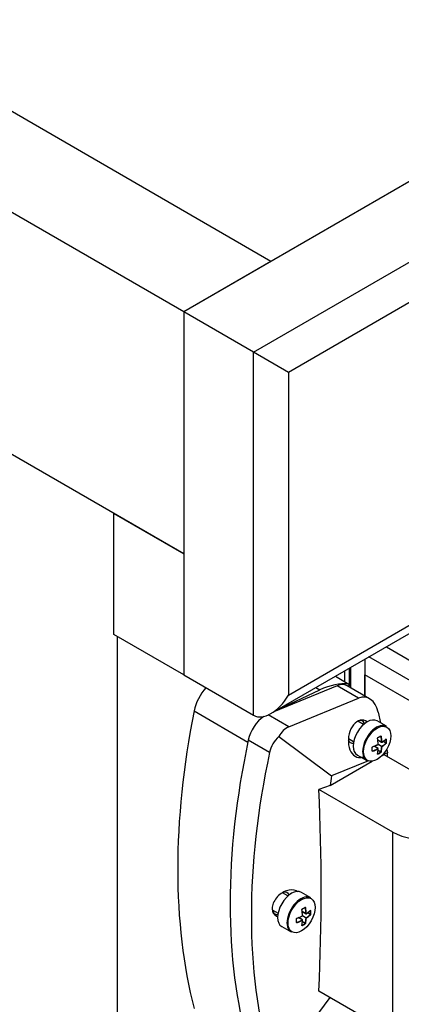
# Model space of a CAD drawing. Units: millimetres. Extents: x 0 to 851, y -299 to 305.
# Drawn here: x 511 to 515, y 121 to 131 of the extents above; entities that cross this region are included whole.
import ezdxf

# ---------------------------------------------------------------- set-up
doc = ezdxf.new("R2010")
doc.units = ezdxf.units.MM
for name, color, linetype in [('203AM01', 7, 'Continuous'), ('203AM16', 7, 'Continuous'), ('203AM36', 7, 'Continuous'), ('203AM39', 7, 'Continuous'), ('203AM40', 7, 'Continuous'), ('203AM44', 7, 'Continuous'), ('506A02', 7, 'Continuous'), ('602A165', 7, 'Continuous'), ('701X115', 7, 'Continuous'), ('MARCO_DM_RETRO', 7, 'Continuous'), ('PMP_TAPA_AR', 7, 'Continuous')]:
    doc.layers.add(name, color=color, linetype=linetype)

msp = doc.modelspace()

# ---------------------------------------------------------------- linework, layer by layer
at = {"layer": '203AM01', "color": 7, "linetype": 'Continuous'}
msp.add_line((511.7918, 49.8177), (511.7918, 124.9763), dxfattribs=at)
at = {"layer": '203AM16', "color": 7, "linetype": 'Continuous'}
for p, q in [((515.005, 124.3867), (514.3399, 124.7707)), ((514.2979, 124.7465), (514.2979, 124.3758))]:
    msp.add_line(p, q, dxfattribs=at)
at = {"layer": '203AM36', "color": 7, "linetype": 'Continuous'}
for p, q in [((514.0004, 124.5747), (514.1353, 124.4969)), ((513.8022, 124.4603), (513.842, 124.4374)), ((513.4196, 124.2393), (513.842, 124.4374)), ((512.5682, 124.2248), (513.1137, 123.9098))]:
    msp.add_line(p, q, dxfattribs=at)
for centre, major_axis, start_param, end_param in [((512.7736, 124.2823), (-0.15, -0.2598), 4.336741, 5.245631), ((513.7758, 123.5862), (0.5, 0.866), 0.252067, 0.691657), ((512.7734, 123.3662), (0.9858, 1.7074), -0.591526, -0.569773), ((517.6315, 125.6418), (-3.6972, -6.4037), 5.245631, 5.749943)]:
    msp.add_ellipse(centre, major_axis=major_axis, ratio=0.57735, start_param=start_param, end_param=end_param, dxfattribs=at)
at = {"layer": '203AM39', "color": 7, "linetype": 'Continuous'}
for p, q in [((561.5014, 156.5747), (512.4635, 128.2627)), ((513.1706, 127.8544), (562.2085, 156.1664)), ((562.2085, 155.7582), (513.5242, 127.6503)), ((513.3474, 124.1977), (562.2817, 152.4499)), ((513.5242, 124.3843), (562.2085, 152.4922)), ((512.4635, 128.2627), (512.4635, 124.5884)), ((513.1706, 127.8544), (512.4635, 128.2627)), ((513.1706, 124.1802), (513.1706, 127.8544)), ((513.5242, 127.6503), (513.1706, 127.8544)), ((513.5242, 127.6503), (513.5242, 124.3843)), ((512.4635, 124.5884), (513.1706, 124.1802))]:
    msp.add_line(p, q, dxfattribs=at)
msp.add_ellipse((513.3474, 124.4864), major_axis=(0.1768, 0.3062), ratio=0.57735, start_param=3.141593, end_param=4.712389, dxfattribs=at)
at = {"layer": '203AM40', "color": 7, "linetype": 'Continuous'}
for p, q in [((513.3474, 128.773), (493.407, 140.2856)), ((512.4635, 128.2627), (492.5231, 139.7753)), ((512.4635, 125.8132), (492.5231, 137.3258)), ((513.3474, 128.773), (512.4635, 128.2627)), ((512.4635, 128.2627), (512.4635, 125.8132))]:
    msp.add_line(p, q, dxfattribs=at)
at = {"layer": '203AM44', "color": 7, "linetype": 'Continuous'}
for p, q in [((511.7564, 126.2214), (512.4635, 125.8132)), ((511.7564, 124.9967), (511.7564, 126.2214)), ((512.4635, 125.8132), (512.4635, 124.5884)), ((512.4635, 124.5884), (511.7564, 124.9967))]:
    msp.add_line(p, q, dxfattribs=at)
at = {"layer": '506A02', "color": 7, "linetype": 'Continuous'}
for p, q in [((514.0188, 124.4792), (513.3754, 124.2139)), ((514.2345, 124.3547), (514.0188, 124.4792)), ((514.3454, 124.3484), (514.1188, 124.4792)), ((513.5285, 124.0636), (514.2345, 124.3547)), ((513.5285, 124.0636), (513.3203, 124.1838)), ((514.433, 124.2133), (514.4582, 124.1031)), ((513.4257, 123.9642), (513.9623, 123.5664)), ((513.3334, 123.804), (513.1177, 123.9285)), ((514.4744, 123.7742), (514.4923, 123.7845)), ((514.5277, 123.7995), (514.4797, 123.7797)), ((514.4923, 123.7845), (515.2171, 123.366)), ((514.5197, 123.8344), (514.5277, 123.7995)), ((514.5277, 123.7641), (514.5277, 123.7995)), ((513.946, 123.4691), (514.3727, 123.7154)), ((514.3346, 123.7199), (513.9623, 123.5664)), ((513.946, 123.4691), (513.8339, 123.4298)), ((514.5807, 122.9986), (513.8339, 123.4298)), ((514.5807, 120.9574), (514.5807, 122.9986)), ((514.5807, 120.9574), (513.8339, 121.3886)), ((513.9441, 121.3249), (513.4257, 120.631))]:
    msp.add_line(p, q, dxfattribs=at)
for centre, radius, start, end in [((513.6443, 123.7315), 0.3193, 133.20905, 166.87297), ((490.2317, 122.4092), 23.6243, 357.52392, 2.47608)]:
    msp.add_arc(centre, radius, start, end, dxfattribs=at)
for centre, major_axis, ratio, start_param, end_param in [((513.9938, 124.2627), (-0.125, -0.2165), 0.57735, 3.141593, 3.785094), ((514.2639, 124.1068), (-0.0382, -0.2569), 0.674543, 2.095826, 3.524725), ((513.2879, 123.9716), (0.125, 0.2165), 0.57735, 0.851088, 2.082293), ((513.5579, 123.8156), (0.0382, 0.2569), 0.674543, 0.383133, 1.057616), ((514.2574, 123.9424), (-0.0224, -0.1895), 0.656201, 2.771517, 6.283185), ((514.2139, 124.0132), (-0.0625, -0.1083), 0.57735, 2.718375, 3.75182), ((517.8829, 125.1338), (-3.5, -6.0622), 0.57735, 5.223886, 5.771688), ((514.2139, 124.0132), (-0.0625, -0.1083), 0.57735, 5.856013, 6.283185), ((514.2139, 124.0132), (-0.0625, -0.1083), 0.57735, 0, 0.423217), ((518.0986, 125.0092), (-3.5, -6.0622), 0.57735, 5.223886, 5.771688), ((514.2574, 123.9424), (-0.0224, -0.1895), 0.656201, 0, 0.350953), ((518.24, 124.9276), (-3.1, -5.3694), 0.57735, -1.006158, -0.988403), ((514.8989, 123.1823), (-0.45, 0), 0.57735, 0.785398, 3.926991), ((513.4478, 122.2782), (-0.0625, -0.1083), 0.57735, 2.718375, 3.598495), ((513.4478, 122.2782), (-0.0625, -0.1083), 0.57735, 5.621207, 6.283185), ((513.4478, 122.2782), (-0.0625, -0.1083), 0.57735, 0, 0.423217)]:
    msp.add_ellipse(centre, major_axis=major_axis, ratio=ratio, start_param=start_param, end_param=end_param, dxfattribs=at)
msp.add_open_spline([(513.6169, 122.3951), (513.6132, 122.398), (513.6091, 122.4006), (513.5778, 122.4171), (513.5408, 122.4176), (513.4672, 122.3921), (513.4307, 122.3666), (513.3762, 122.2998), (513.3598, 122.2597), (513.3597, 122.1897), (513.3763, 122.1609), (513.4075, 122.1444), (513.412, 122.1425), (513.4166, 122.141)], degree=3, knots=[0.1052743, 0.1052743, 0.1052743, 0.1052743, 0.125, 0.125, 0.25, 0.25, 0.375, 0.375, 0.5, 0.5, 0.625, 0.625, 0.6444013, 0.6444013, 0.6444013, 0.6444013], dxfattribs=at)
at = {"layer": '602A165', "color": 7, "linetype": 'Continuous'}
for p, q in [((514.1393, 124.6549), (514.1393, 124.4774)), ((514.1576, 124.4568), (514.1576, 124.6655))]:
    msp.add_line(p, q, dxfattribs=at)
at = {"layer": '701X115', "color": 7, "linetype": 'Continuous'}
for p, q in [((514.2848, 124.0877), (514.2267, 124.1213)), ((514.5172, 124.069), (514.4226, 124.1236)), ((514.462, 123.97), (514.4596, 123.9713)), ((514.1319, 123.9451), (514.1848, 123.9145)), ((514.4318, 123.8445), (514.3923, 123.8673)), ((514.433, 123.8446), (514.3932, 123.8677)), ((514.4294, 123.9316), (514.4689, 123.9088)), ((514.4296, 123.9307), (514.4694, 123.9077)), ((514.4689, 123.8639), (514.432, 123.8852)), ((514.4337, 123.8883), (514.4707, 123.867)), ((514.5133, 123.8995), (514.4837, 123.9166)), ((514.4869, 123.9188), (514.5144, 123.9029)), ((514.2226, 123.7772), (514.3172, 123.7226)), ((514.373, 123.8213), (514.3754, 123.8199)), ((514.4596, 123.808), (514.4321, 123.8239)), ((514.4325, 123.8278), (514.462, 123.8107)), ((513.5188, 122.3528), (513.4645, 122.3841)), ((513.7511, 122.3341), (513.6566, 122.3887)), ((513.3603, 122.2133), (513.4188, 122.1796)), ((513.6634, 122.1967), (513.7029, 122.1739)), ((513.6635, 122.1958), (513.7034, 122.1727)), ((513.696, 122.235), (513.6936, 122.2364)), ((513.7472, 122.1646), (513.7177, 122.1817)), ((513.7209, 122.1839), (513.7484, 122.168)), ((513.607, 122.0864), (513.6093, 122.085)), ((513.6657, 122.1096), (513.6263, 122.1324)), ((513.667, 122.1097), (513.6271, 122.1327)), ((513.7029, 122.129), (513.6659, 122.1503)), ((513.6936, 122.0731), (513.666, 122.089)), ((513.6664, 122.0929), (513.696, 122.0758)), ((513.6677, 122.1534), (513.7046, 122.132)), ((513.4566, 122.0423), (513.5511, 121.9877))]:
    msp.add_line(p, q, dxfattribs=at)
for centre, radius, start, end in [((514.4328, 123.9489), 0.00643, 121.82854, 189.32606), ((514.4312, 123.9496), 0.0039, 125.02451, 189.04606), ((514.379, 123.8557), 0.00645, 110.78264, 178.06275), ((514.4318, 123.8874), 0.0025, 297.0828, 2.9172), ((514.4707, 123.9098), 0.0025, 240, 303.09924), ((514.506, 123.9039), 0.00849, 328.80944, 353.2923), ((514.5078, 123.9039), 0.0105, 315.74404, 355.41057), ((514.4318, 123.8425), 0.0025, 356.90076, 60), ((514.4546, 123.8148), 0.0085, 306.71647, 331.18179), ((514.4555, 123.8132), 0.0105, 304.61224, 344.23315), ((513.6668, 122.214), 0.00643, 121.82854, 189.32606), ((513.6652, 122.2146), 0.0039, 125.02451, 189.04606), ((513.7046, 122.1749), 0.0025, 240, 303.09924), ((513.74, 122.169), 0.00849, 328.80944, 353.2923), ((513.7418, 122.169), 0.0105, 315.74404, 355.41057), ((513.613, 122.1207), 0.00645, 110.78264, 178.06275), ((513.6657, 122.1524), 0.0025, 297.0828, 2.9172), ((513.6657, 122.1075), 0.0025, 356.90076, 60), ((513.6885, 122.0799), 0.0085, 306.71647, 331.18179), ((513.6894, 122.0783), 0.0105, 304.61224, 344.23315)]:
    msp.add_arc(centre, radius, start, end, dxfattribs=at)
for centre, major_axis, ratio, start_param, end_param in [((514.3226, 123.9504), (-0.1, -0.1732), 0.57735, 3.141593, 6.283185), ((514.4172, 123.8958), (0.1, 0.1732), 0.57735, 0, 3.141593), ((514.3156, 123.9545), (0.095, 0.1645), 0.57735, 0.757408, 0.785398), ((514.1305, 124.143), (0.4436, 0), 0.57735, -0.836144, -0.734652), ((514.4278, 123.955), (-0.00116, 0.00222), 0.547322, 3.141655, 4.178198), ((514.1305, 124.1455), (0.446, 0), 0.57735, -0.836144, -0.734652), ((514.4596, 123.9734), (-0.00135, 0.00211), 0.605893, 2.329501, 3.126049), ((514.4596, 123.9734), (-0.00135, 0.00211), 0.605893, 3.126049, 4.127387), ((514.4638, 123.971), (-0.00246, -0.00042), 0.440033, 0.698334, 2.329571), ((514.1482, 124.0715), (0.2272, -0.3936), 0.57735, 0.84595, 1.001632), ((514.15, 124.0726), (0.2285, -0.3957), 0.57735, 0.84595, 1.001632), ((514.3713, 123.857), (-0.0025, -0.00011), 0.547322, 2.104987, 3.158767), ((514.0576, 124.0193), (0.223, -0.3863), 0.57735, 0.734652, 0.836144), ((514.0598, 124.0205), (0.2218, -0.3841), 0.57735, 0.734652, 0.836144), ((514.1305, 124.0818), (0.4544, 0), 0.57735, -1.001632, -0.84595), ((514.3754, 123.8628), (-0.00087, 0.00235), 0.440033, 3.130658, 4.074496), ((514.1305, 124.0839), (0.4569, 0), 0.57735, -1.001632, -0.84595), ((514.4249, 123.9485), (-0.00246, -0.00042), 0.440033, 2.208689, 3.155824), ((514.1109, 124.05), (0.2285, -0.3957), 0.57735, 0.84595, 1.001632), ((514.1128, 124.0511), (0.2272, -0.3936), 0.57735, 0.84595, 1.001632), ((514.4318, 123.8874), (-0.00114, 0.00223), 0.541354, 2.384691, 3.141593), ((514.4318, 123.8874), (-0.00114, 0.00223), 0.541354, 3.141593, 4.015929), ((514.4318, 123.8874), (-0.0025, -0.00013), 0.541354, 2.267256, 3.141593), ((514.4318, 123.8874), (-0.0025, -0.00013), 0.541354, 3.141593, 3.898494), ((514.1482, 124.0715), (0.2272, -0.3936), 0.57735, 0.569165, 0.724846), ((514.15, 124.0726), (0.2285, -0.3957), 0.57735, 0.569165, 0.724846), ((514.4707, 123.9098), (-0.0025, -0.00013), 0.541354, 0.756901, 2.388139), ((514.4707, 123.9098), (0.00125, 0.00217), 0.57735, 2.356194, 3.14159), ((514.4707, 123.8649), (0.00125, 0.00217), 0.57735, 0.785398, 2.356194), ((514.4707, 123.8649), (0.0025, -0.00014), 0.61123, 3.959157, 5.590394), ((514.1305, 124.0818), (0.4544, 0), 0.57735, -0.724846, -0.569165), ((514.1305, 124.0409), (0.4544, 0), 0.57735, -0.724846, -0.569165), ((514.4707, 123.8649), (-0.00137, 0.00209), 0.61123, 3.834384, 5.465621), ((514.4707, 123.9098), (-0.00137, 0.00209), 0.61123, 3.141593, 3.955266), ((514.1305, 124.0839), (0.4569, 0), 0.57735, -0.724846, -0.569165), ((514.1305, 124.0388), (0.4569, 0), 0.57735, -0.724846, -0.569165), ((514.5133, 123.8975), (-0.00167, 0.00186), 0.687777, 3.73239, 5.363627), ((514.5162, 123.9407), (-0.0025, -0.00011), 0.547322, 0.761281, 2.559167), ((514.2012, 124.1022), (0.2218, -0.3841), 0.57735, 0.734652, 0.836144), ((514.5162, 123.904), (-0.0025, 0.00011), 0.605893, 0.812092, 2.609978), ((514.5133, 123.9424), (-0.00167, 0.00186), 0.687777, 3.128181, 3.853272), ((514.2034, 124.1034), (0.223, -0.3863), 0.57735, 0.734652, 0.836144), ((514.3713, 123.8203), (-0.0025, 0.00011), 0.605893, 2.155798, 3.158231), ((514.3713, 123.8203), (-0.0025, 0.00011), 0.605893, 3.158231, 3.953684), ((514.1305, 124.0409), (0.4544, 0), 0.57735, -1.001632, -0.84595), ((514.3754, 123.8179), (0.00087, -0.00235), 0.440033, 0.812022, 2.443259), ((514.1305, 124.0388), (0.4569, 0), 0.57735, -1.001632, -0.84595), ((514.1109, 124.05), (0.2285, -0.3957), 0.57735, 0.569165, 0.724846), ((514.4249, 123.7893), (-0.00244, 0.00052), 0.687777, 2.429913, 3.148672), ((514.1128, 124.0511), (0.2272, -0.3936), 0.57735, 0.569165, 0.724846), ((514.1305, 123.9797), (0.4436, 0), 0.57735, -0.836144, -0.734652), ((514.4278, 123.7876), (0.00116, -0.00222), 0.547322, 0.582426, 2.380312), ((514.1305, 123.9772), (0.446, 0), 0.57735, -0.836144, -0.734652), ((514.4318, 123.8425), (-0.00125, -0.00217), 0.57735, 3.14159, 3.926991), ((514.4318, 123.8425), (0.00114, -0.00223), 0.541354, 0.753454, 2.384691), ((514.4318, 123.8425), (-0.0025, 0.00014), 0.61123, 2.327919, 3.14159), ((514.4596, 123.806), (0.00135, -0.00211), 0.605893, 0.531615, 2.329501), ((514.4638, 123.8118), (0.00244, -0.00052), 0.687777, 4.061151, 5.692388), ((513.5566, 122.2155), (-0.1, -0.1732), 0.57735, 3.141593, 6.283185), ((513.5495, 122.2195), (0.095, 0.1645), 0.57735, 0.759417, 0.785398), ((513.6511, 122.1609), (0.1, 0.1732), 0.57735, 0, 3.141593), ((513.6588, 122.2136), (-0.00246, -0.00042), 0.440033, 2.208689, 3.155824), ((513.3449, 122.3151), (0.2285, -0.3957), 0.57735, 0.84595, 1.001632), ((513.3468, 122.3162), (0.2272, -0.3936), 0.57735, 0.84595, 1.001632), ((513.3644, 122.4081), (0.4436, 0), 0.57735, -0.836144, -0.734652), ((513.6618, 122.2201), (-0.00116, 0.00222), 0.547322, 3.141655, 4.178198), ((513.3644, 122.4106), (0.446, 0), 0.57735, -0.836144, -0.734652), ((513.6936, 122.2384), (-0.00135, 0.00211), 0.605893, 2.329501, 3.126049), ((513.6936, 122.2384), (-0.00135, 0.00211), 0.605893, 3.126049, 4.127387), ((513.6977, 122.236), (-0.00246, -0.00042), 0.440033, 0.698334, 2.329571), ((513.3821, 122.3366), (0.2272, -0.3936), 0.57735, 0.84595, 1.001632), ((513.384, 122.3377), (0.2285, -0.3957), 0.57735, 0.84595, 1.001632), ((513.7046, 122.1749), (-0.0025, -0.00013), 0.541354, 0.756901, 2.388139), ((513.7046, 122.1749), (0.00125, 0.00217), 0.57735, 2.356194, 3.141591), ((513.3644, 122.3468), (0.4544, 0), 0.57735, -0.724846, -0.569165), ((513.3644, 122.306), (0.4544, 0), 0.57735, -0.724846, -0.569165), ((513.7046, 122.1749), (-0.00137, 0.00209), 0.61123, 3.141589, 3.955266), ((513.3644, 122.349), (0.4569, 0), 0.57735, -0.724846, -0.569165), ((513.3644, 122.3038), (0.4569, 0), 0.57735, -0.724846, -0.569165), ((513.7472, 122.1626), (-0.00167, 0.00186), 0.687777, 3.73239, 5.363627), ((513.7502, 122.2058), (-0.0025, -0.00011), 0.547322, 0.761281, 2.559167), ((513.4351, 122.3672), (0.2218, -0.3841), 0.57735, 0.734652, 0.836144), ((513.7502, 122.169), (-0.0025, 0.00011), 0.605893, 0.812092, 2.609978), ((513.7472, 122.2075), (-0.00167, 0.00186), 0.687777, 3.128181, 3.853272), ((513.4373, 122.3685), (0.223, -0.3863), 0.57735, 0.734652, 0.836144), ((513.6052, 122.1221), (-0.0025, -0.00011), 0.547322, 2.104987, 3.158767), ((513.2916, 122.2843), (0.223, -0.3863), 0.57735, 0.734652, 0.836144), ((513.6052, 122.0853), (-0.0025, 0.00011), 0.605893, 2.155798, 3.158231), ((513.2937, 122.2856), (0.2218, -0.3841), 0.57735, 0.734652, 0.836144), ((513.6052, 122.0853), (-0.0025, 0.00011), 0.605893, 3.158231, 3.953684), ((513.3644, 122.3468), (0.4544, 0), 0.57735, -1.001632, -0.84595), ((513.3644, 122.306), (0.4544, 0), 0.57735, -1.001632, -0.84595), ((513.6093, 122.0829), (0.00087, -0.00235), 0.440033, 0.812022, 2.443259), ((513.6093, 122.1279), (-0.00087, 0.00235), 0.440033, 3.130658, 4.074496), ((513.3644, 122.349), (0.4569, 0), 0.57735, -1.001632, -0.84595), ((513.3644, 122.3038), (0.4569, 0), 0.57735, -1.001632, -0.84595), ((513.3449, 122.3151), (0.2285, -0.3957), 0.57735, 0.569165, 0.724846), ((513.3468, 122.3162), (0.2272, -0.3936), 0.57735, 0.569165, 0.724846), ((513.3644, 122.2448), (0.4436, 0), 0.57735, -0.836144, -0.734652), ((513.3644, 122.2423), (0.446, 0), 0.57735, -0.836144, -0.734652), ((513.6657, 122.1524), (-0.00114, 0.00223), 0.541354, 2.384691, 3.141593), ((513.6657, 122.1075), (-0.00125, -0.00217), 0.57735, 3.141593, 3.926991), ((513.6657, 122.1075), (0.00114, -0.00223), 0.541354, 0.753454, 2.384691), ((513.6657, 122.1524), (-0.00114, 0.00223), 0.541354, 3.141593, 4.015929), ((513.6657, 122.1524), (-0.0025, -0.00013), 0.541354, 2.267256, 3.141593), ((513.6657, 122.1075), (-0.0025, 0.00014), 0.61123, 2.327919, 3.141595), ((513.6657, 122.1524), (-0.0025, -0.00013), 0.541354, 3.141593, 3.898494), ((513.6936, 122.071), (0.00135, -0.00211), 0.605893, 0.531615, 2.329501), ((513.3821, 122.3366), (0.2272, -0.3936), 0.57735, 0.569165, 0.724846), ((513.6977, 122.0768), (0.00244, -0.00052), 0.687777, 4.061151, 5.692388), ((513.384, 122.3377), (0.2285, -0.3957), 0.57735, 0.569165, 0.724846), ((513.7046, 122.13), (0.00125, 0.00217), 0.57735, 0.785398, 2.356194), ((513.7046, 122.13), (0.0025, -0.00014), 0.61123, 3.959157, 5.590394), ((513.7046, 122.13), (-0.00137, 0.00209), 0.61123, 3.834384, 5.465621), ((513.6588, 122.0544), (-0.00244, 0.00052), 0.687777, 2.429913, 3.148672), ((513.6618, 122.0527), (0.00116, -0.00222), 0.547322, 0.582426, 2.380312)]:
    msp.add_ellipse(centre, major_axis=major_axis, ratio=ratio, start_param=start_param, end_param=end_param, dxfattribs=at)
for centre in [(514.4236, 123.8921), (513.6575, 122.1572)]:
    msp.add_ellipse(centre, major_axis=(-0.0971, -0.1682), ratio=0.57735, dxfattribs=at)
at = {"layer": 'MARCO_DM_RETRO', "color": 7, "linetype": 'Continuous'}
for p, q in [((514.5166, 124.8727), (515.1818, 124.4887)), ((514.2979, 124.3758), (514.2979, 124.5908)), ((515.005, 124.1825), (514.2979, 124.5908))]:
    msp.add_line(p, q, dxfattribs=at)
at = {"layer": 'PMP_TAPA_AR', "color": 7, "linetype": 'Continuous'}
msp.add_line((514.0934, 124.6284), (514.0934, 124.521), dxfattribs=at)

doc.saveas('drawing.dxf')
